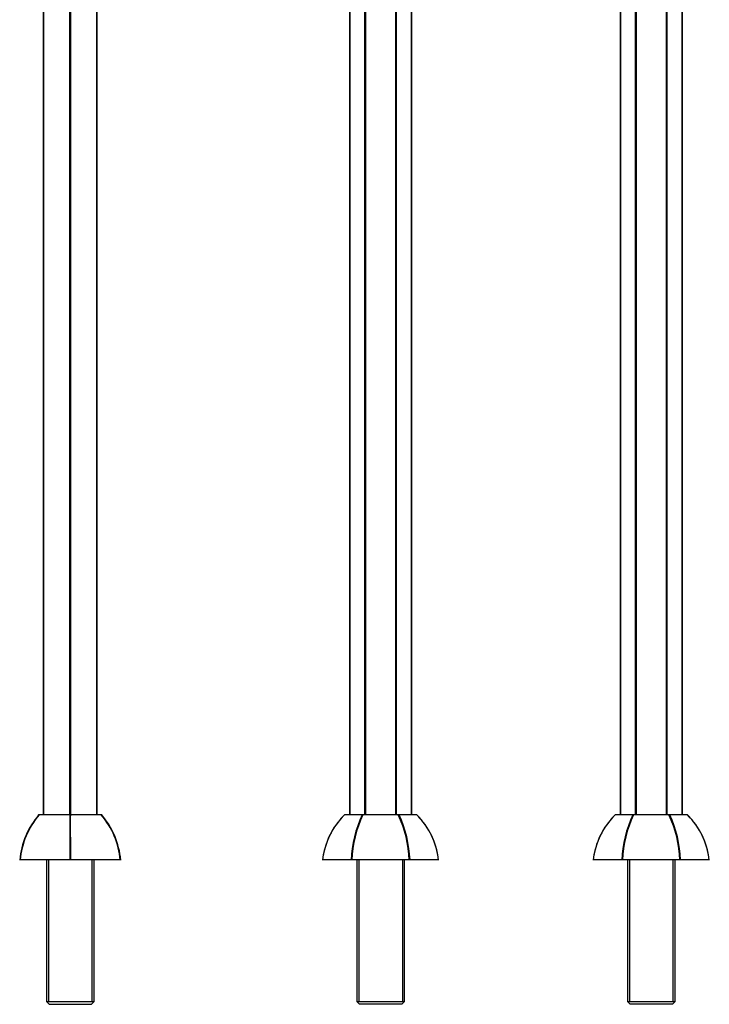
# Model space of a CAD drawing. Units: inches. Extents: x -764 to -121, y -1594 to 487.
# Drawn here: x -558 to -176, y -605 to -59 of the extents above; entities that cross this region are included whole.
import ezdxf

# ---------------------------------------------------------------- set-up
doc = ezdxf.new("R2010")
doc.units = ezdxf.units.IN
for name, color, linetype in [('146024', 7, 'Continuous'), ('146044', 7, 'Continuous'), ('176014', 7, 'Continuous'), ('Default', 7, 'Continuous')]:
    doc.layers.add(name, color=color, linetype=linetype)

# ---------------------------------------------------------------- blocks, each defined once
blk = doc.blocks.new('SE2')
at = {"layer": '146024', "color": 7, "linetype": 'Continuous', "ltscale": 25.4}
for p, q in [((-368.3, -499.98), (-378.1, -499.98)), ((-378.1, -499.98), (-378.1, -499.98)), ((-367.85, -499.98), (-368.3, -499.98)), ((-348.25, -499.98), (-367.85, -499.98)), ((-347.79, -499.98), (-348.25, -499.98)), ((-337.99, -499.98), (-347.79, -499.98)), ((-337.99, -499.98), (-337.99, -499.98)), ((-218.3, -499.98), (-228.1, -499.98)), ((-228.1, -499.98), (-228.1, -499.98)), ((-217.85, -499.98), (-218.3, -499.98)), ((-198.25, -499.98), (-217.85, -499.98)), ((-197.79, -499.98), (-198.25, -499.98)), ((-187.99, -499.98), (-197.79, -499.98)), ((-187.99, -499.98), (-187.99, -499.98)), ((-374.36, -524.98), (-390.23, -524.98)), ((-390.23, -524.98), (-390.23, -524.98)), ((-373.91, -524.98), (-374.36, -524.98)), ((-342.18, -524.98), (-373.91, -524.98)), ((-341.73, -524.98), (-342.18, -524.98)), ((-325.87, -524.98), (-341.73, -524.98)), ((-325.87, -524.98), (-325.86, -524.98)), ((-224.36, -524.98), (-240.23, -524.98)), ((-240.23, -524.98), (-240.23, -524.98)), ((-223.91, -524.98), (-224.36, -524.98)), ((-192.18, -524.98), (-223.91, -524.98)), ((-191.73, -524.98), (-192.18, -524.98)), ((-175.87, -524.98), (-191.73, -524.98)), ((-175.87, -524.98), (-175.86, -524.98))]:
    blk.add_line(p, q, dxfattribs=at)
for centre, radius, start, end in [((-348.51, -529.78), 41.99, 134.8077, 173.4455), ((-348.5, -529.78), 42, 134.8121, 142.3422), ((-308.41, -527.74), 66.01, 155.1347, 177.6074), ((-311.36, -526.92), 62.58, 154.5065, 178.2271), ((-405.89, -527.2), 63.75, 1.9928, 25.2737), ((-407.59, -527.71), 65.91, 2.3762, 24.8818), ((-367.59, -529.78), 42, 6.5555, 45.1913), ((-367.59, -529.78), 42, 38.2513, 45.1879), ((-198.51, -529.78), 41.99, 134.8077, 173.4455), ((-198.5, -529.78), 42, 134.8121, 142.3422), ((-158.41, -527.74), 66.01, 155.1347, 177.6074), ((-161.36, -526.92), 62.58, 154.5065, 178.2271), ((-255.89, -527.2), 63.75, 1.9928, 25.2737), ((-257.59, -527.71), 65.91, 2.3762, 24.8818), ((-217.59, -529.78), 42, 6.5555, 45.1913), ((-217.59, -529.78), 42, 38.2513, 45.1879), ((-348.5, -529.78), 42, 142.7041, 173.4435), ((-348.5, -529.78), 42, 142.3422, 142.7041), ((-367.59, -529.78), 42, 37.9927, 38.2513), ((-367.59, -529.78), 42, 6.5565, 37.9927), ((-198.5, -529.78), 42, 142.7041, 173.4435), ((-198.5, -529.78), 42, 142.3422, 142.7041), ((-217.59, -529.78), 42, 37.9927, 38.2513), ((-217.59, -529.78), 42, 6.5565, 37.9927)]:
    blk.add_arc(centre, radius, start, end, dxfattribs=at)
at = {"layer": '146044', "color": 7, "linetype": 'Continuous', "ltscale": 25.4}
for p, q in [((-371.27, -524.98), (-371.27, -603.48)), ((-370.1, -524.98), (-370.1, -603.48)), ((-345.99, -524.98), (-345.99, -603.48)), ((-344.83, -603.48), (-344.83, -524.98)), ((-221.27, -524.98), (-221.27, -603.48)), ((-220.1, -524.98), (-220.1, -603.48)), ((-195.99, -524.98), (-195.99, -603.48)), ((-194.83, -603.48), (-194.83, -524.98)), ((-371.27, -603.48), (-344.83, -603.48)), ((-371.27, -603.48), (-369.77, -604.98)), ((-346.33, -604.98), (-369.77, -604.98)), ((-346.33, -604.98), (-344.83, -603.48)), ((-221.27, -603.48), (-194.83, -603.48)), ((-221.27, -603.48), (-219.77, -604.98)), ((-196.33, -604.98), (-219.77, -604.98)), ((-196.33, -604.98), (-194.83, -603.48))]:
    blk.add_line(p, q, dxfattribs=at)
at = {"layer": '176014', "color": 7, "linetype": 'Continuous', "ltscale": 25.4}
for p, q in [((-366.91, 225.02), (-366.91, -499.98)), ((-366.3, -499.98), (-366.3, 225.02)), ((-349.79, 225.02), (-349.79, -499.98)), ((-349.18, -499.98), (-349.18, 225.02)), ((-340.93, 225.02), (-340.93, -499.98)), ((-340.93, -499.98), (-340.93, 225.02)), ((-225.17, 225.02), (-225.17, -499.98)), ((-225.16, -499.98), (-225.16, 225.02)), ((-216.91, 225.02), (-216.91, -499.98)), ((-216.3, -499.98), (-216.3, 225.02)), ((-199.79, 225.02), (-199.79, -499.98)), ((-199.18, -499.98), (-199.18, 225.02)), ((-190.93, 225.02), (-190.93, -499.98)), ((-190.93, -499.98), (-190.93, 225.02)), ((-375.17, 204.73), (-375.17, -499.98)), ((-375.16, -499.98), (-375.16, 204.73))]:
    blk.add_line(p, q, dxfattribs=at)
blk = doc.blocks.new('SE3')
at = {"layer": '146024', "color": 7, "linetype": 'Continuous', "ltscale": 25.4}
for p, q in [((-547.29, -499.98), (-547.55, -499.98)), ((-530.32, -499.98), (-547.29, -499.98)), ((-529.79, -499.98), (-530.32, -499.98)), ((-512.82, -499.98), (-529.79, -499.98)), ((-512.55, -499.98), (-512.82, -499.98)), ((-557.79, -524.98), (-558.05, -524.98)), ((-530.32, -524.98), (-557.79, -524.98)), ((-529.79, -524.98), (-530.32, -524.98)), ((-502.32, -524.98), (-529.79, -524.98)), ((-502.05, -524.98), (-502.32, -524.98))]:
    blk.add_line(p, q, dxfattribs=at)
for centre, radius, start, end in [((-513.24, -529.1), 45, 139.6829, 174.7523), ((-513.62, -528.83), 44.33, 139.4086, 175.0221), ((-546.74, -528.94), 44.6, 5.0888, 40.4804), ((-546.87, -529.1), 45, 5.2477, 40.3171)]:
    blk.add_arc(centre, radius, start, end, dxfattribs=at)
for points, knots in [([(-530.32, -499.98), (-530.24, -501.66), (-530.22, -503.45), (-530.24, -507.29), (-530.27, -509.34), (-530.33, -513.59), (-530.35, -515.78), (-530.36, -520.29), (-530.35, -522.62), (-530.32, -524.98)], [0, 0, 0, 0, 0.25, 0.25, 0.5, 0.5, 0.75, 0.75, 1, 1, 1, 1]), ([(-529.79, -524.98), (-529.76, -522.62), (-529.74, -520.31), (-529.76, -515.8), (-529.78, -513.6), (-529.82, -510.93), (-529.82, -510.4), (-529.84, -509.35), (-529.84, -508.84), (-529.86, -507.32), (-529.87, -506.33), (-529.88, -503.46), (-529.87, -501.66), (-529.79, -499.98)], [0, 0, 0, 0, 0.25, 0.25, 0.5, 0.5, 0.5625, 0.5625, 0.625, 0.625, 0.75, 0.75, 1, 1, 1, 1])]:
    blk.add_open_spline(points, degree=3, knots=knots, dxfattribs=at)
at = {"layer": '146044', "color": 7, "linetype": 'Continuous', "ltscale": 25.4}
for p, q in [((-543.27, -524.98), (-543.27, -603.48)), ((-542.11, -524.98), (-542.11, -603.48)), ((-518, -524.98), (-518, -603.48)), ((-516.83, -603.48), (-516.83, -524.98)), ((-543.27, -603.48), (-516.83, -603.48)), ((-543.27, -603.48), (-541.77, -604.98)), ((-541.77, -604.98), (-518.33, -604.98)), ((-518.33, -604.98), (-516.83, -603.48))]:
    blk.add_line(p, q, dxfattribs=at)
at = {"layer": '176014', "color": 7, "linetype": 'Continuous', "ltscale": 25.4}
for p, q in [((-545.05, 225.02), (-545.05, -499.98)), ((-544.7, -499.98), (-544.7, 225.02)), ((-530.41, 225.02), (-530.41, -499.98)), ((-529.7, -499.98), (-529.7, 225.02)), ((-515.41, 225.02), (-515.41, -499.98)), ((-515.05, -499.98), (-515.05, 225.02))]:
    blk.add_line(p, q, dxfattribs=at)

msp = doc.modelspace()

# ---------------------------------------------------------------- block references
at = {"layer": 'Default'}
for name in ['SE3', 'SE2']:
    msp.add_blockref(name, (0, 0), dxfattribs=at)

doc.saveas('drawing.dxf')
